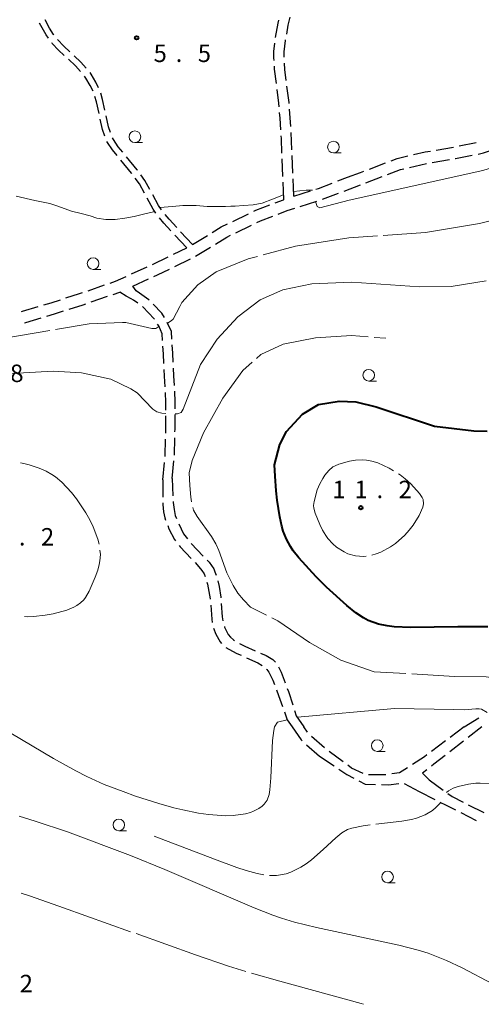
# Model space of a CAD drawing. Units: metres. Extents: x -74000 to -72000, y 38999 to 40500.
# Drawn here: x -73834 to -73735, y 39788 to 40000 of the extents above; entities that cross this region are included whole.
import ezdxf

# ---------------------------------------------------------------- set-up
doc = ezdxf.new("R2010")
doc.units = ezdxf.units.M
for name, color, linetype, lineweight in [('210600_庭園路等', 7, 'Continuous', 30), ('633100_広葉樹林', 7, 'Continuous', 13), ('710100_等高線(計曲線)', 7, 'Continuous', 40), ('710200_等高線(主曲線)', 7, 'Continuous', 13), ('710300_等高線(補助曲線)', 7, 'Continuous', 13), ('731200_図化機測定による標高点', 7, 'Continuous', 40)]:
    doc.layers.add(name, color=color, linetype=linetype, lineweight=lineweight)
doc.styles.add('Style-WORKING', font='MS Gothic.ttf')

msp = doc.modelspace()

# ---------------------------------------------------------------- linework, layer by layer
at = {"layer": '210600_庭園路等', "linetype": 'Continuous', "lineweight": 30}
for p, q in [((-73776.032, 39976.705), (-73776.303, 39980.445)), ((-73739.824, 39972.535), (-73736.148, 39973.277)), ((-73744.748, 39971.666), (-73741.05, 39972.288)), ((-73777.746, 39966.007), (-73777.886, 39969.754)), ((-73775.578, 39966.716), (-73775.733, 39970.462)), ((-73759.134, 39967.58), (-73755.628, 39968.912)), ((-73750.462, 39967.912), (-73746.811, 39968.77)), ((-73745.581, 39968.991), (-73741.883, 39969.611)), ((-73777.56, 39961.01), (-73777.7, 39964.757)), ((-73775.37, 39961.72), (-73775.526, 39965.467)), ((-73765.929, 39965.008), (-73763.81, 39965.81)), ((-73759.891, 39964.624), (-73756.384, 39965.952)), ((-73775.37, 39961.72), (-73771.803, 39962.877)), ((-73769.242, 39961.081), (-73765.735, 39962.409)), ((-73764.567, 39962.852), (-73761.06, 39964.181)), ((-73773.998, 39959.536), (-73770.431, 39960.693)), ((-73788.523, 39956.329), (-73785.147, 39957.962)), ((-73797.19, 39951.36), (-73799.741, 39954.109)), ((-73787.862, 39953.868), (-73784.487, 39955.502)), ((-73798.41, 39950.62), (-73800.964, 39953.366)), ((-73797.19, 39951.36), (-73793.988, 39953.311)), ((-73801.283, 39949.242), (-73798.41, 39950.62)), ((-73796.505, 39948.853), (-73793.301, 39950.802)), ((-73800.975, 39946.62), (-73797.593, 39948.241)), ((-73810.342, 39945.01), (-73806.929, 39946.562)), ((-73810.04, 39942.4), (-73806.628, 39943.955)), ((-73819.663, 39941.415), (-73816.119, 39942.641)), ((-73818.99, 39938.995), (-73815.446, 39940.221)), ((-73814.265, 39940.63), (-73812.82, 39941.13)), ((-73801.064, 39906.035), (-73800.981, 39909.784)), ((-73803.6, 39900.77), (-73803.207, 39904.499)), ((-73801.56, 39901.06), (-73801.173, 39904.79)), ((-73801.56, 39901.06), (-73801.394, 39897.314)), ((-73803.6, 39900.77), (-73803.558, 39897.02)), ((-73797.437, 39887.08), (-73794.871, 39884.345)), ((-73777.413, 39850.849), (-73776.81, 39849.14)), ((-73775.247, 39851.134), (-73774.89, 39849.99)), ((-73776.81, 39849.14), (-73775.77, 39847.6)), ((-73774.89, 39849.99), (-73773.2, 39847.6)), ((-73738.75, 39847.6), (-73735.568, 39849.584)), ((-73772.473, 39846.458), (-73773.2, 39847.6)), ((-73738.75, 39847.6), (-73741.742, 39845.34)), ((-73734.92, 39847.6), (-73737.876, 39845.293)), ((-73772.625, 39843.755), (-73769.84, 39841.32)), ((-73768.783, 39843.106), (-73771.612, 39845.567)), ((-73742.74, 39844.587), (-73745.732, 39842.326)), ((-73738.861, 39844.523), (-73741.817, 39842.216)), ((-73764.791, 39840.096), (-73767.791, 39842.346)), ((-73769.84, 39841.32), (-73766.723, 39839.235)), ((-73751.614, 39835.461), (-73748.39, 39833.71)), ((-73746.26, 39836.22), (-73743.234, 39834.006)), ((-73748.39, 39833.71), (-73745.048, 39832.009)), ((-73739.475, 39829.18), (-73736.13, 39827.485)), ((-73737.858, 39830.855), (-73734.514, 39829.159))]:
    msp.add_line(p, q, dxfattribs=at)
at = {"layer": '210600_庭園路等', "linetype": 'Continuous', "lineweight": 30, "flags": 128}
for points in [[(-73828.166, 39995.719), (-73828.66, 39996.43), (-73830.11, 39998.923)], [(-73826.998, 39996.43), (-73827.08, 39996.54), (-73827.93, 39997.9), (-73828.891, 39999.665)], [(-73779.297, 39995.892), (-73778.75, 39998.97), (-73778.607, 39999.577)], [(-73776.92, 39996.588), (-73776.57, 39998.54), (-73776.149, 40000.256)], [(-73824.815, 39992.032), (-73826.03, 39993.17), (-73827.36, 39994.56), (-73827.452, 39994.693)], [(-73823.585, 39992.792), (-73824.87, 39994), (-73826.24, 39995.42), (-73826.248, 39995.43)], [(-73779.641, 39990.92), (-73779.68, 39991.48), (-73779.69, 39992.84), (-73779.491, 39994.658)], [(-73777.476, 39991.627), (-73777.46, 39992.78), (-73777.16, 39995.25), (-73777.141, 39995.357)], [(-73821.253, 39988.527), (-73822.37, 39989.74), (-73823.903, 39991.177)], [(-73820.031, 39989.279), (-73821.22, 39990.57), (-73822.674, 39991.936)], [(-73777.021, 39986.652), (-73777.32, 39988.97), (-73777.414, 39990.38)], [(-73817.382, 39985.064), (-73817.97, 39986.26), (-73818.98, 39987.97), (-73819.236, 39988.317)], [(-73779.131, 39985.948), (-73779.51, 39989.05), (-73779.554, 39989.673)], [(-73818.587, 39984.325), (-73819.21, 39985.58), (-73820.12, 39987.13), (-73820.448, 39987.574)], [(-73816.032, 39980.264), (-73816.52, 39982.53), (-73816.934, 39983.901)], [(-73778.547, 39980.982), (-73778.62, 39981.76), (-73778.98, 39984.707)], [(-73776.393, 39981.692), (-73776.41, 39981.92), (-73776.861, 39985.412)], [(-73817.285, 39979.509), (-73817.82, 39982), (-73818.171, 39983.15)], [(-73778.164, 39975.997), (-73778.32, 39978.55), (-73778.431, 39979.737)], [(-73816.075, 39974.664), (-73816.55, 39976.09), (-73817.022, 39978.287)], [(-73814.833, 39975.417), (-73815.26, 39976.68), (-73815.769, 39979.042)], [(-73775.785, 39971.711), (-73775.94, 39975.44), (-73775.941, 39975.458)], [(-73813.412, 39970.475), (-73814.42, 39971.7), (-73815.48, 39973.28), (-73815.599, 39973.512)], [(-73812.205, 39971.206), (-73813.15, 39972.36), (-73814.19, 39973.92), (-73814.369, 39974.26)], [(-73777.933, 39971.003), (-73778.05, 39974.14), (-73778.087, 39974.75)], [(-73749.646, 39970.673), (-73747.1, 39971.27), (-73745.98, 39971.458)], [(-73735.748, 39970.8), (-73734.6, 39971.03), (-73732.147, 39971.828)], [(-73810.238, 39966.612), (-73810.28, 39966.67), (-73812.618, 39969.51)], [(-73809.04, 39967.336), (-73809.08, 39967.39), (-73811.413, 39970.239)], [(-73754.46, 39969.356), (-73753.16, 39969.85), (-73750.863, 39970.388)], [(-73740.65, 39969.818), (-73740.58, 39969.83), (-73736.973, 39970.554)], [(-73763.81, 39965.81), (-73761.03, 39966.86), (-73760.302, 39967.136)], [(-73755.215, 39966.395), (-73752.43, 39967.45), (-73751.679, 39967.627)], [(-73807.534, 39962.42), (-73808.59, 39964.37), (-73809.497, 39965.605)], [(-73806.335, 39963.145), (-73807.41, 39965.13), (-73808.297, 39966.331)], [(-73770.614, 39963.263), (-73770.1, 39963.43), (-73767.098, 39964.566)], [(-73805.046, 39958.09), (-73805.66, 39958.96), (-73806.939, 39961.321)], [(-73803.84, 39958.819), (-73804.5, 39959.76), (-73805.739, 39962.046)], [(-73779.367, 39960.326), (-73777.62, 39960.99), (-73777.56, 39961.01)], [(-73784.022, 39958.507), (-73783.54, 39958.74), (-73780.535, 39959.882)], [(-73778.719, 39957.896), (-73776.79, 39958.63), (-73775.187, 39959.15)], [(-73801.815, 39954.281), (-73803.34, 39955.92), (-73804.296, 39957.091)], [(-73800.591, 39955.025), (-73802.21, 39956.77), (-73803.082, 39957.826)], [(-73783.362, 39956.047), (-73782.55, 39956.44), (-73779.888, 39957.452)], [(-73792.92, 39953.962), (-73791.02, 39955.12), (-73789.648, 39955.784)], [(-73792.233, 39951.452), (-73789.82, 39952.92), (-73788.987, 39953.323)], [(-73805.791, 39947.08), (-73805.79, 39947.08), (-73802.41, 39948.701)], [(-73805.49, 39944.474), (-73804.73, 39944.82), (-73802.102, 39946.08)], [(-73814.937, 39943.049), (-73813.75, 39943.46), (-73811.48, 39944.492)], [(-73808.57, 39940.89), (-73809.32, 39941.4), (-73810.04, 39942.4)], [(-73829.187, 39938.37), (-73827.61, 39938.84), (-73825.604, 39939.477)], [(-73824.413, 39939.855), (-73821.5, 39940.78), (-73820.844, 39941.007)], [(-73810.35, 39939.66), (-73811.45, 39940.23), (-73812.82, 39941.13)], [(-73808.983, 39938.721), (-73809.91, 39939.38), (-73810.35, 39939.66)], [(-73806.505, 39939.403), (-73806.55, 39939.45), (-73808.57, 39940.89)], [(-73833.98, 39936.948), (-73833.75, 39937.01), (-73830.385, 39938.013)], [(-73828.517, 39935.961), (-73826.88, 39936.45), (-73824.934, 39937.065)], [(-73823.742, 39937.442), (-73820.71, 39938.4), (-73820.171, 39938.586)], [(-73805.367, 39935.297), (-73805.4, 39935.35), (-73807.87, 39937.93), (-73807.964, 39937.997)], [(-73803.234, 39935.646), (-73803.81, 39936.58), (-73805.642, 39938.499)], [(-73833.31, 39934.535), (-73833.07, 39934.6), (-73829.715, 39935.603)], [(-73803.614, 39930.72), (-73803.7, 39932.14), (-73804.46, 39933.84), (-73804.706, 39934.235)], [(-73801.627, 39931.013), (-73801.72, 39932.63), (-73802.604, 39934.568)], [(-73803.327, 39925.729), (-73803.44, 39927.83), (-73803.539, 39929.473)], [(-73801.342, 39926.021), (-73801.45, 39927.95), (-73801.555, 39929.765)], [(-73803.063, 39920.736), (-73803.18, 39923), (-73803.26, 39924.481)], [(-73801.074, 39921.028), (-73801.18, 39923.11), (-73801.273, 39924.773)], [(-73802.904, 39915.74), (-73802.89, 39917.39), (-73802.998, 39919.487)], [(-73800.902, 39916.033), (-73800.89, 39917.43), (-73801.01, 39919.78)], [(-73802.959, 39910.741), (-73802.94, 39911.65), (-73802.915, 39914.49)], [(-73800.953, 39911.033), (-73800.94, 39911.62), (-73800.913, 39914.783)], [(-73803.077, 39905.743), (-73803.06, 39905.9), (-73802.985, 39909.491)], [(-73803.544, 39895.77), (-73803.54, 39895.41), (-73803.39, 39893.87), (-73803.15, 39892.55), (-73802.971, 39892.082)], [(-73801.339, 39896.065), (-73801.33, 39895.86), (-73801.15, 39894.38), (-73800.88, 39893.1), (-73800.617, 39892.402)], [(-73802.525, 39890.915), (-73802.26, 39890.22), (-73801.06, 39887.92), (-73800.808, 39887.593)], [(-73800.143, 39891.247), (-73799.1, 39889.16), (-73798.255, 39888.023)], [(-73800.046, 39886.603), (-73799.82, 39886.31), (-73797.497, 39883.854)], [(-73796.638, 39882.946), (-73795.8, 39882.06), (-73795.17, 39881.25), (-73794.71, 39880.49), (-73794.469, 39879.924)], [(-73794.016, 39883.433), (-73793.61, 39883), (-73792.62, 39881.57), (-73792.35, 39880.98), (-73792.116, 39880.248)], [(-73794.096, 39878.731), (-73793.97, 39878.32), (-73793.35, 39875.14), (-73793.344, 39875.06)], [(-73791.767, 39879.049), (-73791.47, 39877.8), (-73791.08, 39875.53), (-73791.069, 39875.367)], [(-73793.256, 39873.813), (-73793.04, 39870.78), (-73792.931, 39870.079)], [(-73790.986, 39874.12), (-73790.8, 39871.31), (-73790.65, 39870.389)], [(-73790.32, 39869.189), (-73790.28, 39869.08), (-73789.48, 39867.49), (-73789.01, 39866.89), (-73788.39, 39866.35), (-73788.167, 39866.197)], [(-73792.66, 39868.864), (-73792.16, 39867.52), (-73791.26, 39865.88), (-73790.97, 39865.543)], [(-73787.095, 39865.561), (-73785.94, 39864.97), (-73783.69, 39863.992)], [(-73790.039, 39864.715), (-73789.4, 39864.3), (-73787.67, 39863.42), (-73786.712, 39862.997)], [(-73782.544, 39863.494), (-73781.36, 39862.98), (-73779.93, 39862.09), (-73779.4, 39861.59), (-73779.372, 39861.552)], [(-73785.569, 39862.491), (-73783.1, 39861.4), (-73782.219, 39860.828)], [(-73781.254, 39860.044), (-73781.19, 39859.98), (-73780.76, 39859.36), (-73779.93, 39857.69), (-73779.558, 39856.719)], [(-73778.704, 39860.5), (-73778.12, 39859.38), (-73777.229, 39857.058)], [(-73779.111, 39855.552), (-73778.65, 39854.35), (-73777.83, 39852.027)], [(-73776.781, 39855.891), (-73776.52, 39855.21), (-73775.62, 39852.327)], [(-73775.77, 39847.6), (-73773.82, 39844.8), (-73773.566, 39844.578)], [(-73746.73, 39841.573), (-73747.29, 39841.15), (-73749.855, 39839.504)], [(-73742.803, 39841.447), (-73745.22, 39839.56), (-73745.76, 39839.141)], [(-73765.684, 39838.54), (-73763.95, 39837.38), (-73762.476, 39836.608)], [(-73760.49, 39837.603), (-73762.97, 39838.73), (-73763.791, 39839.346)], [(-73750.907, 39838.829), (-73752.65, 39837.71), (-73754.313, 39837.478)], [(-73746.747, 39838.374), (-73747.68, 39837.65), (-73746.26, 39836.22)], [(-73761.369, 39836.027), (-73760.02, 39835.32), (-73757.795, 39835.244)], [(-73755.551, 39837.306), (-73755.88, 39837.26), (-73759.297, 39837.328)], [(-73756.545, 39835.202), (-73755.03, 39835.15), (-73752.819, 39835.465)], [(-73742.225, 39833.267), (-73741.34, 39832.62), (-73738.973, 39831.42)], [(-73743.934, 39831.443), (-73742.71, 39830.82), (-73740.59, 39829.745)]]:
    msp.add_lwpolyline(points, dxfattribs=at)
at = {"layer": '633100_広葉樹林', "linetype": 'Continuous', "lineweight": 13}
for p, q in [((-73809.58, 39973.27), (-73807.913, 39973.27)), ((-73766.86, 39971.06), (-73765.193, 39971.06)), ((-73818.57, 39946), (-73816.903, 39946)), ((-73759.27, 39921.99), (-73757.603, 39921.99)), ((-73757.43, 39842.33), (-73755.763, 39842.33)), ((-73813.04, 39825.28), (-73811.373, 39825.28)), ((-73755.22, 39814.08), (-73753.553, 39814.08))]:
    msp.add_line(p, q, dxfattribs=at)
for centre in [(-73809.58, 39974.52), (-73766.86, 39972.31), (-73818.57, 39947.25), (-73759.27, 39923.24), (-73757.43, 39843.58), (-73813.04, 39826.53), (-73755.22, 39815.33)]:
    msp.add_circle(centre, 1.25, dxfattribs=at)
at = {"layer": '710100_等高線(計曲線)', "linetype": 'Continuous', "lineweight": 40, "elevation": 10, "flags": 128}
msp.add_lwpolyline([(-73733.6, 39869.11), (-73740.08, 39869.09), (-73750.27, 39868.97), (-73753.8, 39869.16), (-73755.27, 39869.34), (-73757.19, 39869.71), (-73759.35, 39870.48), (-73760.39, 39871.03), (-73762.06, 39872.15), (-73764, 39873.69), (-73768.38, 39877.67), (-73770.59, 39879.88), (-73774.3, 39883.94), (-73775.53, 39885.49), (-73776.13, 39886.37), (-73776.99, 39887.98), (-73777.65, 39889.71), (-73777.95, 39890.78), (-73778.38, 39892.79), (-73778.95, 39896.36), (-73779.19, 39898.39), (-73779.42, 39901.51), (-73779.54, 39903.99), (-73778.39, 39908.32), (-73776.96, 39911.12), (-73773.49, 39914.86), (-73770.07, 39916.93), (-73765.62, 39917.63), (-73762.04, 39917.49), (-73757.67, 39916.42), (-73745.13, 39912.27), (-73736.63, 39911.27), (-73733.77, 39911.22)], dxfattribs=at)
at = {"layer": '710200_等高線(主曲線)', "linetype": 'Continuous', "lineweight": 13, "flags": 128}
for points, elevation in [([(-73703.95, 39976.83), (-73704.42, 39976.01), (-73706.59, 39974.55), (-73724.52, 39970.4), (-73734.72, 39967.28), (-73763.49, 39960.85), (-73769.75, 39959.23), (-73770.39, 39959.55), (-73770.69, 39960.61)], 6), ([(-73775.42, 39962.78), (-73772.73, 39963.02), (-73771.36, 39963.02)], 6), ([(-73835.15, 39961.78), (-73831.08, 39960.82), (-73827.87, 39960.14), (-73826.14, 39959.61), (-73823.21, 39958.53), (-73821.17, 39958.05), (-73819.23, 39957.53), (-73817.8, 39957.04), (-73815.85, 39956.73), (-73813.85, 39956.73), (-73811.73, 39957.02), (-73809.72, 39957.37), (-73807.98, 39957.8), (-73805.29, 39958.43)], 6), ([(-73804.18, 39959.3), (-73801.49, 39959.53), (-73799.28, 39959.72), (-73797.37, 39959.75), (-73796.38, 39959.73), (-73794.06, 39959.55), (-73792.6, 39959.55), (-73791.75, 39959.54), (-73790.08, 39959.55), (-73788.92, 39959.57), (-73787.99, 39959.61), (-73786.2, 39959.71), (-73784.14, 39959.85), (-73782.21, 39960.25), (-73779.97, 39961.09), (-73777.6, 39962.02)], 6), ([(-73733.97, 39943.51), (-73741.53, 39942.3), (-73748.36, 39942.28), (-73762.91, 39943.28), (-73771.5, 39942.88), (-73777.78, 39941.61), (-73782.62, 39939.42), (-73787.44, 39935.82), (-73791.89, 39931.02), (-73795.48, 39925.51), (-73799.2, 39915.93), (-73799.63, 39915.25), (-73800.4, 39914.96), (-73800.92, 39914.96)], 8), ([(-73802.92, 39914.99), (-73803.76, 39915.05), (-73804.85, 39915.33), (-73805.7, 39915.93), (-73809.1, 39919.47), (-73810.47, 39920.34), (-73814.78, 39922.37), (-73821.09, 39923.76), (-73827.15, 39924.09), (-73838.71, 39923.44), (-73851.77, 39921.56), (-73860.76, 39919.32), (-73867.57, 39916.28), (-73875.35, 39911.19), (-73881.19, 39908.27), (-73884.75, 39907.24), (-73889.22, 39907.08), (-73898.37, 39908.34), (-73910.09, 39909.98), (-73912, 39910.48), (-73912.82, 39911.2), (-73912.96, 39911.62)], 8), ([(-73733.78, 39850.7), (-73735, 39851.39), (-73735.5, 39851.47), (-73736.2, 39851.46), (-73738.71, 39851.3), (-73740.96, 39851.32), (-73753.69, 39851.55), (-73774.61, 39849.72)], 8), ([(-73776.81, 39849.14), (-73778.92, 39848.62), (-73779.52, 39847.6), (-73779.69, 39846.84), (-73779.94, 39844.66), (-73780.33, 39836.66), (-73780.53, 39834.1), (-73780.69, 39833.06), (-73781.15, 39831.84), (-73781.79, 39830.97), (-73782.19, 39830.58), (-73782.89, 39830.06), (-73784.03, 39829.46), (-73784.68, 39829.21), (-73785.79, 39828.9), (-73788.44, 39828.53), (-73790, 39828.49), (-73793.71, 39828.74), (-73795.89, 39829.07), (-73799.25, 39829.76), (-73801.17, 39830.23), (-73804.41, 39831.14), (-73809.44, 39832.74), (-73812.12, 39833.68), (-73816.16, 39835.24), (-73819.93, 39836.92), (-73822.3, 39838.13), (-73827.11, 39840.8), (-73838.6, 39847.6)], 8), ([(-73732.61, 39792.33), (-73739.19, 39795.77), (-73742.5, 39797.33), (-73746.46, 39798.92), (-73748.63, 39799.6), (-73752.79, 39800.65), (-73770.53, 39804.43), (-73775.25, 39805.62), (-73778.03, 39806.47), (-73779.87, 39807.12), (-73783.9, 39808.7), (-73803.12, 39816.93), (-73810.55, 39819.93), (-73824.09, 39825.02), (-73831.01, 39827.36), (-73834.5, 39828.38)], 6)]:
    msp.add_lwpolyline(points, dxfattribs=dict(at, elevation=elevation))
at = {"layer": '710300_等高線(補助曲線)', "linetype": 'Continuous', "lineweight": 13}
for p, q in [((-73758.128, 39931.382, 9), (-73755.61, 39931.19, 9)), ((-73834.227, 39904.412, 9), (-73833.49, 39904.27, 9)), ((-73781.244, 39871.619, 9), (-73784.7, 39873.35, 9)), ((-73751.273, 39859.074, 9), (-73758.13, 39859.47, 9))]:
    msp.add_line(p, q, dxfattribs=at)
at = {"layer": '710300_等高線(補助曲線)', "linetype": 'Continuous', "lineweight": 13, "flags": 128}
for points, elevation in [([(-73756.138, 39953.293), (-73747.08, 39953.96), (-73735.4, 39955.88), (-73731.435, 39956.844)], 7), ([(-73781.984, 39949.119), (-73775.01, 39951.02), (-73763.52, 39952.75), (-73757.384, 39953.202)], 7), ([(-73802.54, 39934.41), (-73801.74, 39934.9), (-73801.35, 39935.31), (-73799.93, 39938.02), (-73799.45, 39938.86), (-73796.06, 39942.67), (-73792.06, 39945.49), (-73785.21, 39948.24), (-73783.19, 39948.791)], 7), ([(-73852.15, 39929.49), (-73851.93, 39928.94), (-73851.12, 39928.72), (-73837.55, 39931.18), (-73827.912, 39932.826)], 7), ([(-73826.68, 39933.037), (-73819.4, 39934.28), (-73812.25, 39934.57), (-73811.53, 39934.61), (-73805.95, 39933.25), (-73805.11, 39933.3), (-73804.41, 39933.71)], 7), ([(-73783.405, 39926.859), (-73782.48, 39927.67), (-73777.7, 39929.94), (-73770.71, 39931.29), (-73762.97, 39931.75), (-73759.375, 39931.476)], 9), ([(-73797.27, 39904.9), (-73794.8, 39910.85), (-73790.65, 39918.28), (-73786.39, 39924.24), (-73784.344, 39926.035)], 9), ([(-73833.49, 39904.27), (-73832.36, 39903.97), (-73830.17, 39903.22), (-73828.7, 39902.57), (-73827.44, 39901.87), (-73826.69, 39901.37), (-73825.3, 39900.21), (-73823.19, 39897.98), (-73822.13, 39896.64), (-73820.14, 39893.65), (-73819.28, 39892.13), (-73818.56, 39890.65), (-73817.56, 39887.97), (-73817.281, 39886.872)], 9), ([(-73797.4, 39895.989), (-73797.56, 39896.98), (-73797.77, 39899.51), (-73797.88, 39902.22), (-73797.27, 39904.9)], 9), ([(-73770.76, 39893.54), (-73771.08, 39894.68), (-73771.12, 39895.2), (-73771.03, 39896.1), (-73770.33, 39898.59), (-73769.78, 39899.89), (-73769.15, 39901.04), (-73768.7, 39901.71), (-73767.82, 39902.77), (-73766.98, 39903.5), (-73766.52, 39903.78), (-73765.69, 39904.14), (-73763.4, 39904.76), (-73762.14, 39904.96), (-73760.54, 39905.03), (-73759.76, 39904.97), (-73758.58, 39904.75), (-73757.34, 39904.36), (-73754.85, 39903.24), (-73753.931, 39902.678)], 11), ([(-73752.865, 39902.025), (-73752.53, 39901.82), (-73751.39, 39900.92), (-73750.23, 39899.87), (-73748.31, 39897.77), (-73747.76, 39896.95), (-73747.56, 39896.48), (-73747.47, 39895.58), (-73747.61, 39894.84), (-73748.38, 39893.07), (-73749.71, 39890.96), (-73750.54, 39889.88), (-73751.47, 39888.85), (-73753.5, 39887.04), (-73754.55, 39886.3), (-73756.64, 39885.17), (-73757.63, 39884.79), (-73758.579, 39884.569)], 11), ([(-73784.7, 39873.35), (-73786.24, 39874.94), (-73787.46, 39876.36), (-73788.46, 39877.98), (-73789.81, 39880.72), (-73791.55, 39885.56), (-73792.17, 39886.99), (-73793.11, 39888.55), (-73796.15, 39892.83), (-73796.96, 39894.23), (-73797.115, 39894.774)], 9), ([(-73759.802, 39884.328), (-73760.4, 39884.28), (-73762.1, 39884.4), (-73763.76, 39884.86), (-73764.58, 39885.23), (-73766.23, 39886.28), (-73767.02, 39886.98), (-73768.03, 39888.12), (-73768.51, 39888.78), (-73769.19, 39889.9), (-73769.81, 39891.15), (-73770.76, 39893.54)], 11), ([(-73817.124, 39885.633), (-73817.01, 39884.67), (-73817.1, 39883.3), (-73817.24, 39882.56), (-73817.59, 39881.29), (-73818.12, 39879.79), (-73819.39, 39876.82), (-73820.18, 39875.43), (-73820.59, 39874.91), (-73821.27, 39874.26), (-73822.08, 39873.7), (-73822.72, 39873.36), (-73824.25, 39872.73), (-73827.19, 39871.93), (-73828.91, 39871.62), (-73831.42, 39871.37), (-73832.75, 39871.31), (-73833.302, 39871.313)], 9), ([(-73758.13, 39859.47), (-73765.28, 39861.98), (-73772, 39865.76), (-73778.83, 39870.41), (-73780.126, 39871.059)], 9), ([(-73725.49, 39855.87), (-73727.04, 39856.68), (-73729.89, 39857.81), (-73734, 39858.34), (-73740.83, 39858.47), (-73750.025, 39859.001)], 9), ([(-73742.5, 39833.47), (-73742.09, 39833.82), (-73741.13, 39834.4), (-73740.04, 39834.81), (-73737.78, 39835.31), (-73736.24, 39835.48), (-73735.27, 39835.52), (-73733.3, 39835.42), (-73729.84, 39834.87), (-73727.76, 39834.37), (-73724.51, 39833.37), (-73722.58, 39832.68), (-73719.15, 39831.35), (-73718.603, 39831.114)], 7), ([(-73757.736, 39826.677), (-73752.17, 39827.36), (-73750.06, 39827.72), (-73748.95, 39828), (-73747.15, 39828.68), (-73745.55, 39829.64), (-73744.8, 39830.24), (-73743.74, 39831.34)], 7), ([(-73780.628, 39815.62), (-73779.13, 39815.63), (-73777.06, 39816.01), (-73776.01, 39816.36), (-73773.85, 39817.43), (-73772.72, 39818.17), (-73771.57, 39819.05), (-73769.09, 39821.25), (-73766.35, 39823.76), (-73765.04, 39824.8), (-73763.81, 39825.52), (-73762.92, 39825.85), (-73760.48, 39826.34), (-73758.976, 39826.525)], 7), ([(-73805.4, 39824.13), (-73792.46, 39819.13), (-73787.66, 39817.38), (-73785.65, 39816.7), (-73783.28, 39816.05), (-73781.866, 39815.78)], 7), ([(-73834.085, 39811.837), (-73832.03, 39811.17), (-73824.91, 39808.72), (-73810.495, 39803.562)], 5), ([(-73809.318, 39803.141), (-73796.57, 39798.58), (-73789.46, 39796.18), (-73785.687, 39794.99)], 5), ([(-73784.486, 39794.643), (-73778.36, 39792.89), (-73760.9, 39788.1), (-73760.401, 39787.944)], 5)]:
    msp.add_lwpolyline(points, dxfattribs=dict(at, elevation=elevation))
at = {"layer": '731200_図化機測定による標高点', "linetype": 'Continuous', "lineweight": 40}
for centre in [(-73809.2, 39995.79, 5.5), (-73760.96, 39894.74, 11.2)]:
    msp.add_circle(centre, 0.375, dxfattribs=at)

# ---------------------------------------------------------------- texts
at = {"layer": '710100_等高線(計曲線)', "linetype": 'Continuous', "lineweight": 40, "style": 'Style-WORKING'}
msp.add_text('8', height=3.75, rotation=3, dxfattribs=at).set_placement((-73836.31, 39921.7, -9.999))
at = {"layer": '731200_図化機測定による標高点', "linetype": 'Continuous', "lineweight": 40, "style": 'Style-WORKING'}
for s, p in [('5', (-73805.55, 39990.59, -9.999)), ('5', (-73796.05, 39990.59, -9.999)), ('.', (-73800.8, 39990.59, -9.999)), ('1', (-73767.08, 39896.79, -9.999)), ('1', (-73762.33, 39896.79, -9.999)), ('2', (-73752.83, 39896.79, -9.999)), ('.', (-73757.58, 39896.79, -9.999)), ('2', (-73829.79, 39886.61, -9.999)), ('.', (-73834.54, 39886.61, -9.999)), ('2', (-73834.36, 39790.53, -9.999))]:
    msp.add_text(s, height=3.75, dxfattribs=at).set_placement(p)

doc.saveas('drawing.dxf')
